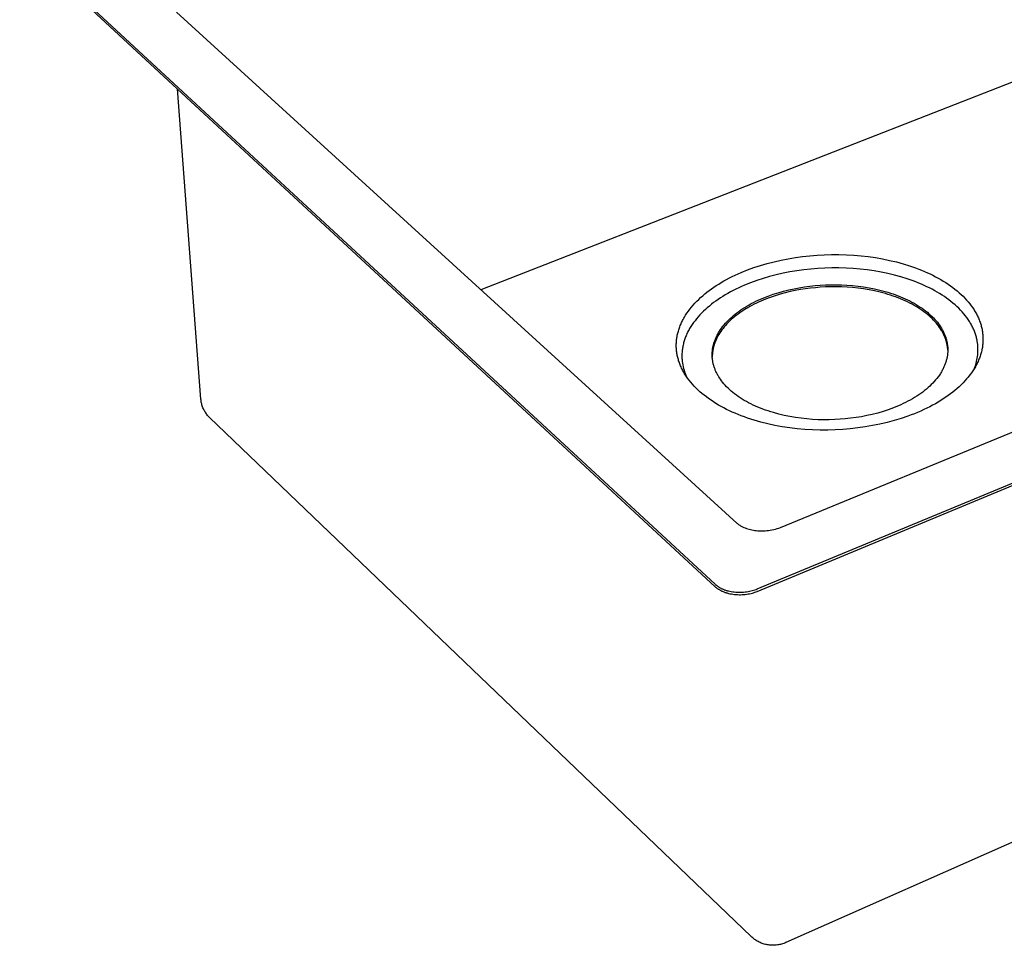
# Model space of a CAD drawing. Units: millimetres. Extents: x -675 to 734, y -657 to 347.
# Drawn here: x -674 to -400, y -657 to -400 of the extents above; entities that cross this region are included whole.
import ezdxf

# ---------------------------------------------------------------- set-up
doc = ezdxf.new("R2010")
doc.units = ezdxf.units.MM
doc.header["$MEASUREMENT"] = 0
doc.layers.add('Default', color=7, linetype='Continuous', true_color=0x000000)

msp = doc.modelspace()

# ---------------------------------------------------------------- linework, layer by layer
at = {"layer": 'Default', "color": 7, "true_color": 0xffffff}
for p, q in [((-674.31, -377.99), (-480.69, -557.02)), ((-674.25, -378.62), (-480.67, -557.69)), ((-630.7, -397.84), (-474.65, -539.98)), ((-358.91, -402), (-545.94, -475.04)), ((-623.86, -505.47), (-630.42, -419.17)), ((-468.99, -558.31), (-127.87, -416.8)), ((-468.98, -558.99), (-127.92, -417.44)), ((-462.53, -541.18), (-184.33, -426.88)), ((-458.35, -466.09), (-456.34, -465.81)), ((-456.34, -465.81), (-454.33, -465.59)), ((-454.33, -465.59), (-452.33, -465.43)), ((-452.33, -465.43), (-450.31, -465.32)), ((-450.31, -465.32), (-448.28, -465.27)), ((-448.28, -465.27), (-446.24, -465.27)), ((-446.24, -465.27), (-444.18, -465.33)), ((-444.18, -465.33), (-442.13, -465.44)), ((-442.13, -465.44), (-440.09, -465.61)), ((-440.09, -465.61), (-438.06, -465.85)), ((-438.06, -465.85), (-436.05, -466.13)), ((-469.94, -468.9), (-468.1, -468.3)), ((-468.1, -468.3), (-466.21, -467.75)), ((-466.21, -467.75), (-464.29, -467.25)), ((-464.29, -467.25), (-462.33, -466.81)), ((-462.33, -466.81), (-460.35, -466.42)), ((-460.35, -466.42), (-458.35, -466.09)), ((-436.05, -466.13), (-434.08, -466.48)), ((-434.08, -466.48), (-432.14, -466.88)), ((-432.14, -466.88), (-430.24, -467.33)), ((-430.24, -467.33), (-428.4, -467.84)), ((-428.4, -467.84), (-426.61, -468.39)), ((-426.61, -468.39), (-424.88, -468.99)), ((-476.73, -471.78), (-475.94, -471.38)), ((-475.94, -471.38), (-475.13, -471)), ((-475.13, -471), (-474.3, -470.62)), ((-474.3, -470.62), (-473.46, -470.25)), ((-473.46, -470.25), (-471.73, -469.55)), ((-471.73, -469.55), (-469.94, -468.9)), ((-465.54, -471.38), (-467.36, -471.91)), ((-463.68, -470.89), (-465.54, -471.38)), ((-461.79, -470.46), (-463.68, -470.89)), ((-459.87, -470.09), (-461.79, -470.46)), ((-457.94, -469.77), (-459.87, -470.09)), ((-456, -469.5), (-457.94, -469.77)), ((-454.06, -469.29), (-456, -469.5)), ((-452.13, -469.13), (-454.06, -469.29)), ((-450.18, -469.03), (-452.13, -469.13)), ((-448.22, -468.98), (-450.18, -469.03)), ((-446.24, -468.98), (-448.22, -468.98)), ((-444.26, -469.03), (-446.24, -468.98)), ((-442.27, -469.14), (-444.26, -469.03)), ((-440.3, -469.31), (-442.27, -469.14)), ((-438.34, -469.54), (-440.3, -469.31)), ((-436.4, -469.82), (-438.34, -469.54)), ((-434.49, -470.15), (-436.4, -469.82)), ((-432.62, -470.54), (-434.49, -470.15)), ((-430.79, -470.98), (-432.62, -470.54)), ((-429.01, -471.46), (-430.79, -470.98)), ((-424.88, -468.99), (-424.04, -469.3)), ((-424.04, -469.3), (-423.22, -469.63)), ((-423.22, -469.63), (-422.42, -469.97)), ((-422.42, -469.97), (-421.63, -470.31)), ((-421.63, -470.31), (-420.86, -470.67)), ((-420.86, -470.67), (-420.1, -471.04)), ((-420.1, -471.04), (-419.36, -471.42)), ((-419.36, -471.42), (-418.62, -471.82)), ((-481.06, -474.34), (-480.39, -473.9)), ((-480.39, -473.9), (-479.7, -473.46)), ((-479.7, -473.46), (-478.98, -473.03)), ((-478.98, -473.03), (-478.25, -472.6)), ((-478.25, -472.6), (-477.5, -472.19)), ((-477.5, -472.19), (-476.73, -471.78)), ((-473.35, -474.16), (-474.15, -474.52)), ((-472.54, -473.8), (-473.35, -474.16)), ((-470.87, -473.13), (-472.54, -473.8)), ((-469.14, -472.5), (-470.87, -473.13)), ((-467.36, -471.91), (-469.14, -472.5)), ((-455.79, -474.25), (-454.33, -474.06)), ((-454.33, -474.06), (-452.88, -473.9)), ((-452.88, -473.9), (-451.44, -473.79)), ((-451.44, -473.79), (-450, -473.71)), ((-450, -473.71), (-448.53, -473.66)), ((-448.53, -473.66), (-447.04, -473.66)), ((-447.04, -473.66), (-445.53, -473.69)), ((-445.53, -473.69), (-444, -473.77)), ((-444, -473.77), (-442.46, -473.89)), ((-442.46, -473.89), (-440.92, -474.05)), ((-440.92, -474.05), (-439.38, -474.26)), ((-427.28, -472), (-429.01, -471.46)), ((-425.61, -472.58), (-427.28, -472)), ((-424.8, -472.89), (-425.61, -472.58)), ((-424.01, -473.2), (-424.8, -472.89)), ((-423.23, -473.53), (-424.01, -473.2)), ((-422.47, -473.86), (-423.23, -473.53)), ((-421.73, -474.21), (-422.47, -473.86)), ((-418.62, -471.82), (-417.91, -472.22)), ((-417.91, -472.22), (-417.2, -472.64)), ((-417.2, -472.64), (-416.52, -473.07)), ((-416.52, -473.07), (-415.85, -473.51)), ((-415.85, -473.51), (-415.2, -473.96)), ((-415.2, -473.96), (-414.57, -474.42)), ((-484.74, -477.23), (-484.17, -476.72)), ((-484.17, -476.72), (-483.58, -476.22)), ((-483.58, -476.22), (-482.98, -475.74)), ((-482.98, -475.74), (-482.36, -475.26)), ((-482.36, -475.26), (-481.72, -474.8)), ((-481.72, -474.8), (-481.06, -474.34)), ((-478.56, -476.91), (-479.23, -477.33)), ((-477.87, -476.49), (-478.56, -476.91)), ((-477.16, -476.08), (-477.87, -476.49)), ((-476.44, -475.68), (-477.16, -476.08)), ((-475.69, -475.28), (-476.44, -475.68)), ((-474.93, -474.9), (-475.69, -475.28)), ((-474.15, -474.52), (-474.93, -474.9)), ((-466.68, -477.09), (-465.98, -476.83)), ((-465.98, -476.83), (-464.57, -476.33)), ((-463.98, -476.72), (-465.34, -477.18)), ((-464.57, -476.33), (-463.14, -475.87)), ((-462.6, -476.3), (-463.98, -476.72)), ((-463.14, -475.87), (-461.69, -475.46)), ((-461.21, -475.92), (-462.6, -476.3)), ((-461.69, -475.46), (-460.22, -475.09)), ((-459.8, -475.58), (-461.21, -475.92)), ((-460.22, -475.09), (-458.74, -474.77)), ((-458.39, -475.28), (-459.8, -475.58)), ((-458.74, -474.77), (-457.27, -474.49)), ((-456.98, -475.03), (-458.39, -475.28)), ((-457.27, -474.49), (-455.79, -474.25)), ((-455.58, -474.81), (-456.98, -475.03)), ((-454.18, -474.62), (-455.58, -474.81)), ((-452.79, -474.48), (-454.18, -474.62)), ((-451.42, -474.37), (-452.79, -474.48)), ((-449.98, -474.29), (-451.42, -474.37)), ((-448.52, -474.25), (-449.98, -474.29)), ((-447.02, -474.24), (-448.52, -474.25)), ((-445.51, -474.27), (-447.02, -474.24)), ((-443.98, -474.35), (-445.51, -474.27)), ((-442.45, -474.47), (-443.98, -474.35)), ((-440.9, -474.63), (-442.45, -474.47)), ((-439.36, -474.84), (-440.9, -474.63)), ((-439.38, -474.26), (-437.84, -474.51)), ((-437.83, -475.1), (-439.36, -474.84)), ((-437.84, -474.51), (-436.32, -474.81)), ((-436.3, -475.4), (-437.83, -475.1)), ((-436.32, -474.81), (-434.81, -475.16)), ((-434.8, -475.74), (-436.3, -475.4)), ((-434.81, -475.16), (-433.33, -475.55)), ((-433.32, -476.14), (-434.8, -475.74)), ((-433.33, -475.55), (-432.6, -475.77)), ((-432.59, -476.35), (-433.32, -476.14)), ((-432.6, -475.77), (-431.88, -475.99)), ((-431.87, -476.58), (-432.59, -476.35)), ((-431.88, -475.99), (-431.17, -476.23)), ((-431.16, -476.81), (-431.87, -476.58)), ((-431.17, -476.23), (-430.47, -476.48)), ((-430.46, -477.06), (-431.16, -476.81)), ((-430.47, -476.48), (-429.78, -476.74)), ((-429.78, -476.74), (-429.1, -477.01)), ((-421, -474.57), (-421.73, -474.21)), ((-420.28, -474.94), (-421, -474.57)), ((-419.57, -475.32), (-420.28, -474.94)), ((-418.88, -475.71), (-419.57, -475.32)), ((-418.2, -476.12), (-418.88, -475.71)), ((-417.54, -476.53), (-418.2, -476.12)), ((-416.89, -476.96), (-417.54, -476.53)), ((-414.57, -474.42), (-413.95, -474.89)), ((-413.95, -474.89), (-413.36, -475.38)), ((-413.36, -475.38), (-412.79, -475.87)), ((-412.79, -475.87), (-412.23, -476.37)), ((-412.23, -476.37), (-411.7, -476.87)), ((-411.7, -476.87), (-411.19, -477.39)), ((-487.29, -479.88), (-486.82, -479.33)), ((-486.82, -479.33), (-486.33, -478.79)), ((-486.33, -478.79), (-485.82, -478.26)), ((-485.82, -478.26), (-485.29, -477.74)), ((-485.29, -477.74), (-484.74, -477.23)), ((-482.31, -479.59), (-482.88, -480.07)), ((-481.73, -479.11), (-482.31, -479.59)), ((-481.13, -478.65), (-481.73, -479.11)), ((-480.51, -478.2), (-481.13, -478.65)), ((-479.88, -477.76), (-480.51, -478.2)), ((-479.23, -477.33), (-479.88, -477.76)), ((-472.43, -479.95), (-471.85, -479.6)), ((-471.85, -479.6), (-471.24, -479.25)), ((-471.24, -479.25), (-470.63, -478.91)), ((-470.45, -479.41), (-471.04, -479.73)), ((-470.63, -478.91), (-470, -478.58)), ((-469.84, -479.1), (-470.45, -479.41)), ((-470, -478.58), (-469.35, -478.27)), ((-469.23, -478.8), (-469.84, -479.1)), ((-469.35, -478.27), (-468.7, -477.96)), ((-468.6, -478.51), (-469.23, -478.8)), ((-468.7, -477.96), (-468.04, -477.66)), ((-467.97, -478.22), (-468.6, -478.51)), ((-468.04, -477.66), (-467.36, -477.37)), ((-466.67, -477.68), (-467.97, -478.22)), ((-467.36, -477.37), (-466.68, -477.09)), ((-465.34, -477.18), (-466.67, -477.68)), ((-429.77, -477.32), (-430.46, -477.06)), ((-429.09, -477.59), (-429.77, -477.32)), ((-429.1, -477.01), (-428.44, -477.28)), ((-428.42, -477.87), (-429.09, -477.59)), ((-428.44, -477.28), (-427.78, -477.57)), ((-427.77, -478.16), (-428.42, -477.87)), ((-427.78, -477.57), (-427.14, -477.87)), ((-427.13, -478.46), (-427.77, -478.16)), ((-427.14, -477.87), (-426.52, -478.18)), ((-426.51, -478.77), (-427.13, -478.46)), ((-426.52, -478.18), (-425.91, -478.5)), ((-425.9, -479.08), (-426.51, -478.77)), ((-425.91, -478.5), (-425.31, -478.83)), ((-425.3, -479.41), (-425.9, -479.08)), ((-425.31, -478.83), (-424.73, -479.16)), ((-424.72, -479.75), (-425.3, -479.41)), ((-424.73, -479.16), (-424.17, -479.51)), ((-424.17, -479.51), (-423.63, -479.86)), ((-416.26, -477.4), (-416.89, -476.96)), ((-415.65, -477.84), (-416.26, -477.4)), ((-415.06, -478.3), (-415.65, -477.84)), ((-414.49, -478.77), (-415.06, -478.3)), ((-413.93, -479.24), (-414.49, -478.77)), ((-413.4, -479.72), (-413.93, -479.24)), ((-411.19, -477.39), (-410.71, -477.92)), ((-410.71, -477.92), (-410.25, -478.45)), ((-410.25, -478.45), (-409.81, -478.98)), ((-409.81, -478.98), (-409.39, -479.53)), ((-409.39, -479.53), (-409, -480.08)), ((-489.27, -482.71), (-488.92, -482.13)), ((-488.92, -482.13), (-488.55, -481.56)), ((-488.55, -481.56), (-488.15, -480.99)), ((-488.15, -480.99), (-487.73, -480.43)), ((-487.73, -480.43), (-487.29, -479.88)), ((-484.96, -482.07), (-485.43, -482.59)), ((-484.47, -481.56), (-484.96, -482.07)), ((-483.96, -481.05), (-484.47, -481.56)), ((-483.43, -480.55), (-483.96, -481.05)), ((-482.88, -480.07), (-483.43, -480.55)), ((-476.1, -482.66), (-475.63, -482.25)), ((-475.63, -482.25), (-475.14, -481.85)), ((-474.81, -482.2), (-475.29, -482.58)), ((-475.14, -481.85), (-474.63, -481.46)), ((-474.32, -481.82), (-474.81, -482.2)), ((-474.63, -481.46), (-474.11, -481.07)), ((-473.81, -481.46), (-474.32, -481.82)), ((-474.11, -481.07), (-473.57, -480.69)), ((-473.28, -481.1), (-473.81, -481.46)), ((-473.57, -480.69), (-473.01, -480.32)), ((-472.74, -480.74), (-473.28, -481.1)), ((-473.01, -480.32), (-472.43, -479.95)), ((-472.19, -480.4), (-472.74, -480.74)), ((-471.62, -480.06), (-472.19, -480.4)), ((-471.04, -479.73), (-471.62, -480.06)), ((-424.16, -480.09), (-424.72, -479.75)), ((-423.61, -480.44), (-424.16, -480.09)), ((-423.63, -479.86), (-423.1, -480.22)), ((-423.09, -480.8), (-423.61, -480.44)), ((-423.1, -480.22), (-422.59, -480.58)), ((-422.58, -481.17), (-423.09, -480.8)), ((-422.59, -480.58), (-422.1, -480.95)), ((-422.08, -481.54), (-422.58, -481.17)), ((-422.1, -480.95), (-421.62, -481.33)), ((-421.61, -481.92), (-422.08, -481.54)), ((-421.62, -481.33), (-421.17, -481.72)), ((-421.16, -482.3), (-421.61, -481.92)), ((-421.17, -481.72), (-420.73, -482.11)), ((-420.72, -482.69), (-421.16, -482.3)), ((-420.73, -482.11), (-420.31, -482.5)), ((-412.89, -480.22), (-413.4, -479.72)), ((-412.4, -480.72), (-412.89, -480.22)), ((-411.93, -481.22), (-412.4, -480.72)), ((-411.48, -481.74), (-411.93, -481.22)), ((-411.06, -482.26), (-411.48, -481.74)), ((-410.66, -482.79), (-411.06, -482.26)), ((-409, -480.08), (-408.82, -480.36)), ((-408.82, -480.36), (-408.64, -480.63)), ((-408.64, -480.63), (-408.46, -480.91)), ((-408.46, -480.91), (-408.29, -481.19)), ((-408.29, -481.19), (-408.13, -481.48)), ((-408.13, -481.48), (-407.98, -481.76)), ((-407.98, -481.76), (-407.83, -482.04)), ((-407.83, -482.04), (-407.69, -482.33)), ((-407.69, -482.33), (-407.55, -482.61)), ((-490.54, -485.35), (-490.42, -485.05)), ((-490.42, -485.05), (-490.3, -484.76)), ((-490.3, -484.76), (-490.17, -484.46)), ((-490.17, -484.46), (-490.04, -484.17)), ((-490.04, -484.17), (-489.9, -483.87)), ((-489.9, -483.87), (-489.75, -483.58)), ((-489.75, -483.58), (-489.6, -483.29)), ((-489.6, -483.29), (-489.44, -483)), ((-489.44, -483), (-489.27, -482.71)), ((-487.1, -484.75), (-487.46, -485.3)), ((-486.72, -484.2), (-487.1, -484.75)), ((-486.31, -483.66), (-486.72, -484.2)), ((-485.88, -483.12), (-486.31, -483.66)), ((-485.43, -482.59), (-485.88, -483.12)), ((-478.53, -485.22), (-478.17, -484.78)), ((-478.17, -484.78), (-477.8, -484.35)), ((-477.81, -484.97), (-478.16, -485.38)), ((-477.43, -484.56), (-477.81, -484.97)), ((-477.8, -484.35), (-477.4, -483.92)), ((-477.04, -484.15), (-477.43, -484.56)), ((-477.4, -483.92), (-476.99, -483.49)), ((-476.63, -483.75), (-477.04, -484.15)), ((-476.99, -483.49), (-476.55, -483.07)), ((-476.2, -483.35), (-476.63, -483.75)), ((-476.55, -483.07), (-476.1, -482.66)), ((-475.75, -482.96), (-476.2, -483.35)), ((-475.29, -482.58), (-475.75, -482.96)), ((-420.3, -483.09), (-420.72, -482.69)), ((-420.31, -482.5), (-419.92, -482.9)), ((-419.91, -483.49), (-420.3, -483.09)), ((-419.92, -482.9), (-419.54, -483.3)), ((-419.53, -483.89), (-419.91, -483.49)), ((-419.54, -483.3), (-419.18, -483.71)), ((-419.17, -484.3), (-419.53, -483.89)), ((-419.18, -483.71), (-418.84, -484.12)), ((-418.83, -484.71), (-419.17, -484.3)), ((-418.84, -484.12), (-418.52, -484.53)), ((-418.51, -485.12), (-418.83, -484.71)), ((-418.52, -484.53), (-418.22, -484.95)), ((-418.21, -485.54), (-418.51, -485.12)), ((-418.22, -484.95), (-417.94, -485.37)), ((-410.28, -483.32), (-410.66, -482.79)), ((-410.1, -483.59), (-410.28, -483.32)), ((-409.93, -483.86), (-410.1, -483.59)), ((-409.76, -484.13), (-409.93, -483.86)), ((-409.6, -484.4), (-409.76, -484.13)), ((-409.45, -484.67), (-409.6, -484.4)), ((-409.3, -484.94), (-409.45, -484.67)), ((-409.15, -485.22), (-409.3, -484.94)), ((-407.55, -482.61), (-407.42, -482.9)), ((-407.42, -482.9), (-407.3, -483.18)), ((-407.3, -483.18), (-407.18, -483.47)), ((-407.18, -483.47), (-407.07, -483.76)), ((-407.07, -483.76), (-406.96, -484.04)), ((-406.96, -484.04), (-406.87, -484.33)), ((-406.87, -484.33), (-406.77, -484.62)), ((-406.77, -484.62), (-406.69, -484.91)), ((-406.69, -484.91), (-406.61, -485.2)), ((-491.29, -488.03), (-491.23, -487.74)), ((-491.23, -487.74), (-491.16, -487.44)), ((-491.16, -487.44), (-491.09, -487.14)), ((-491.09, -487.14), (-491.02, -486.84)), ((-491.02, -486.84), (-490.94, -486.54)), ((-490.94, -486.54), (-490.85, -486.24)), ((-490.85, -486.24), (-490.75, -485.94)), ((-490.75, -485.94), (-490.65, -485.65)), ((-490.65, -485.65), (-490.54, -485.35)), ((-488.79, -487.84), (-488.91, -488.13)), ((-488.67, -487.56), (-488.79, -487.84)), ((-488.54, -487.27), (-488.67, -487.56)), ((-488.4, -486.99), (-488.54, -487.27)), ((-488.26, -486.71), (-488.4, -486.99)), ((-488.11, -486.42), (-488.26, -486.71)), ((-487.96, -486.14), (-488.11, -486.42)), ((-487.8, -485.86), (-487.96, -486.14)), ((-487.46, -485.3), (-487.8, -485.86)), ((-480.35, -488.11), (-480.24, -487.88)), ((-480.24, -487.88), (-480.12, -487.66)), ((-480.12, -487.66), (-480, -487.43)), ((-480, -487.43), (-479.88, -487.21)), ((-479.68, -487.49), (-479.92, -487.92)), ((-479.88, -487.21), (-479.75, -486.99)), ((-479.75, -486.99), (-479.48, -486.54)), ((-479.41, -487.06), (-479.68, -487.49)), ((-479.48, -486.54), (-479.18, -486.1)), ((-479.13, -486.64), (-479.41, -487.06)), ((-479.18, -486.1), (-478.87, -485.65)), ((-478.82, -486.22), (-479.13, -486.64)), ((-478.87, -485.65), (-478.53, -485.22)), ((-478.5, -485.8), (-478.82, -486.22)), ((-478.16, -485.38), (-478.5, -485.8)), ((-417.93, -485.95), (-418.21, -485.54)), ((-417.94, -485.37), (-417.68, -485.78)), ((-417.67, -486.37), (-417.93, -485.95)), ((-417.68, -485.78), (-417.56, -485.99)), ((-417.55, -486.58), (-417.67, -486.37)), ((-417.56, -485.99), (-417.44, -486.2)), ((-417.43, -486.79), (-417.55, -486.58)), ((-417.44, -486.2), (-417.33, -486.41)), ((-417.32, -487), (-417.43, -486.79)), ((-417.33, -486.41), (-417.22, -486.62)), ((-417.21, -487.21), (-417.32, -487)), ((-417.22, -486.62), (-417.11, -486.83)), ((-417.1, -487.42), (-417.21, -487.21)), ((-417.11, -486.83), (-417.01, -487.04)), ((-417, -487.63), (-417.1, -487.42)), ((-417.01, -487.04), (-416.92, -487.26)), ((-416.91, -487.84), (-417, -487.63)), ((-416.92, -487.26), (-416.83, -487.47)), ((-416.82, -488.05), (-416.91, -487.84)), ((-416.83, -487.47), (-416.74, -487.68)), ((-416.74, -487.68), (-416.66, -487.88)), ((-416.66, -487.88), (-416.59, -488.09)), ((-409.02, -485.49), (-409.15, -485.22)), ((-408.88, -485.77), (-409.02, -485.49)), ((-408.76, -486.04), (-408.88, -485.77)), ((-408.64, -486.32), (-408.76, -486.04)), ((-408.53, -486.6), (-408.64, -486.32)), ((-408.42, -486.88), (-408.53, -486.6)), ((-408.32, -487.16), (-408.42, -486.88)), ((-408.23, -487.43), (-408.32, -487.16)), ((-408.14, -487.71), (-408.23, -487.43)), ((-408.05, -487.99), (-408.14, -487.71)), ((-406.61, -485.2), (-406.54, -485.49)), ((-406.54, -485.49), (-406.47, -485.78)), ((-406.47, -485.78), (-406.41, -486.06)), ((-406.41, -486.06), (-406.35, -486.35)), ((-406.35, -486.35), (-406.31, -486.64)), ((-406.31, -486.64), (-406.26, -486.93)), ((-406.26, -486.93), (-406.23, -487.23)), ((-406.23, -487.23), (-406.2, -487.52)), ((-406.2, -487.52), (-406.17, -487.81)), ((-406.17, -487.81), (-406.15, -488.11)), ((-491.51, -490.12), (-491.49, -489.82)), ((-491.51, -490.42), (-491.51, -490.12)), ((-491.51, -490.71), (-491.51, -490.42)), ((-491.49, -489.82), (-491.47, -489.53)), ((-491.47, -489.53), (-491.45, -489.23)), ((-491.45, -489.23), (-491.42, -488.93)), ((-491.42, -488.93), (-491.38, -488.63)), ((-491.38, -488.63), (-491.34, -488.33)), ((-491.34, -488.33), (-491.29, -488.03)), ((-489.62, -490.44), (-489.68, -490.73)), ((-489.55, -490.15), (-489.62, -490.44)), ((-489.48, -489.86), (-489.55, -490.15)), ((-489.4, -489.57), (-489.48, -489.86)), ((-489.31, -489.28), (-489.4, -489.57)), ((-489.22, -488.99), (-489.31, -489.28)), ((-489.12, -488.71), (-489.22, -488.99)), ((-489.02, -488.42), (-489.12, -488.71)), ((-488.91, -488.13), (-489.02, -488.42)), ((-481.27, -490.79), (-481.22, -490.57)), ((-481.22, -490.57), (-481.17, -490.35)), ((-481.17, -490.35), (-481.11, -490.12)), ((-481.11, -490.12), (-481.04, -489.9)), ((-481.02, -490.49), (-481.08, -490.7)), ((-481.04, -489.9), (-480.97, -489.68)), ((-480.95, -490.27), (-481.02, -490.49)), ((-480.97, -489.68), (-480.9, -489.45)), ((-480.88, -490.06), (-480.95, -490.27)), ((-480.9, -489.45), (-480.82, -489.23)), ((-480.81, -489.85), (-480.88, -490.06)), ((-480.82, -489.23), (-480.74, -489.01)), ((-480.73, -489.63), (-480.81, -489.85)), ((-480.74, -489.01), (-480.65, -488.78)), ((-480.64, -489.42), (-480.73, -489.63)), ((-480.65, -488.78), (-480.55, -488.56)), ((-480.55, -489.2), (-480.64, -489.42)), ((-480.55, -488.56), (-480.45, -488.33)), ((-480.46, -488.99), (-480.55, -489.2)), ((-480.36, -488.77), (-480.46, -488.99)), ((-480.45, -488.33), (-480.35, -488.11)), ((-480.26, -488.56), (-480.36, -488.77)), ((-480.15, -488.34), (-480.26, -488.56)), ((-479.92, -487.92), (-480.15, -488.34)), ((-416.73, -488.26), (-416.82, -488.05)), ((-416.65, -488.47), (-416.73, -488.26)), ((-416.58, -488.68), (-416.65, -488.47)), ((-416.59, -488.09), (-416.52, -488.3)), ((-416.5, -488.89), (-416.58, -488.68)), ((-416.52, -488.3), (-416.45, -488.51)), ((-416.44, -489.1), (-416.5, -488.89)), ((-416.45, -488.51), (-416.38, -488.72)), ((-416.37, -489.31), (-416.44, -489.1)), ((-416.38, -488.72), (-416.33, -488.93)), ((-416.32, -489.52), (-416.37, -489.31)), ((-416.33, -488.93), (-416.27, -489.14)), ((-416.26, -489.73), (-416.32, -489.52)), ((-416.27, -489.14), (-416.22, -489.35)), ((-416.21, -489.93), (-416.26, -489.73)), ((-416.22, -489.35), (-416.18, -489.55)), ((-416.17, -490.14), (-416.21, -489.93)), ((-416.18, -489.55), (-416.14, -489.76)), ((-416.12, -490.35), (-416.17, -490.14)), ((-416.14, -489.76), (-416.1, -489.96)), ((-416.09, -490.55), (-416.12, -490.35)), ((-416.1, -489.96), (-416.07, -490.17)), ((-416.04, -490.88), (-416.09, -490.55)), ((-416.07, -490.17), (-416.04, -490.38)), ((-416.04, -490.38), (-416.01, -490.59)), ((-416.01, -490.59), (-415.99, -490.8)), ((-407.98, -488.27), (-408.05, -487.99)), ((-407.91, -488.55), (-407.98, -488.27)), ((-407.84, -488.83), (-407.91, -488.55)), ((-407.78, -489.11), (-407.84, -488.83)), ((-407.73, -489.39), (-407.78, -489.11)), ((-407.66, -489.86), (-407.73, -489.39)), ((-407.6, -490.33), (-407.66, -489.86)), ((-407.56, -490.8), (-407.6, -490.33)), ((-406.24, -490.49), (-406.28, -490.79)), ((-406.2, -490.19), (-406.24, -490.49)), ((-406.18, -489.89), (-406.2, -490.19)), ((-406.16, -489.59), (-406.18, -489.89)), ((-406.14, -489.29), (-406.16, -489.59)), ((-406.15, -488.11), (-406.14, -488.4)), ((-406.14, -488.4), (-406.14, -488.7)), ((-406.14, -488.7), (-406.14, -489)), ((-406.14, -489), (-406.14, -489.29)), ((-491.51, -491.01), (-491.51, -490.71)), ((-491.49, -491.3), (-491.51, -491.01)), ((-491.47, -491.59), (-491.49, -491.3)), ((-491.45, -491.89), (-491.47, -491.59)), ((-491.42, -492.18), (-491.45, -491.89)), ((-491.38, -492.47), (-491.42, -492.18)), ((-491.34, -492.76), (-491.38, -492.47)), ((-491.29, -493.05), (-491.34, -492.76)), ((-491.23, -493.34), (-491.29, -493.05)), ((-491.17, -493.64), (-491.23, -493.34)), ((-489.94, -492.75), (-489.95, -493.03)), ((-489.95, -493.03), (-489.95, -493.32)), ((-489.95, -493.32), (-489.95, -493.61)), ((-489.92, -492.46), (-489.94, -492.75)), ((-489.89, -492.17), (-489.92, -492.46)), ((-489.86, -491.88), (-489.89, -492.17)), ((-489.83, -491.59), (-489.86, -491.88)), ((-489.79, -491.3), (-489.83, -491.59)), ((-489.74, -491.02), (-489.79, -491.3)), ((-489.68, -490.73), (-489.74, -491.02)), ((-481.53, -493.19), (-481.52, -492.97)), ((-481.52, -493.4), (-481.53, -493.19)), ((-481.52, -492.76), (-481.51, -492.54)), ((-481.52, -492.97), (-481.52, -492.76)), ((-481.51, -492.54), (-481.5, -492.33)), ((-481.5, -492.33), (-481.48, -492.11)), ((-481.49, -493.22), (-481.5, -493.43)), ((-481.48, -493.01), (-481.49, -493.22)), ((-481.48, -492.11), (-481.46, -491.89)), ((-481.46, -492.81), (-481.48, -493.01)), ((-481.46, -491.89), (-481.43, -491.67)), ((-481.45, -492.6), (-481.46, -492.81)), ((-481.42, -492.39), (-481.45, -492.6)), ((-481.43, -491.67), (-481.4, -491.45)), ((-481.39, -492.18), (-481.42, -492.39)), ((-481.4, -491.45), (-481.36, -491.23)), ((-481.36, -491.97), (-481.39, -492.18)), ((-481.36, -491.23), (-481.32, -491.01)), ((-481.33, -491.76), (-481.36, -491.97)), ((-481.29, -491.55), (-481.33, -491.76)), ((-481.32, -491.01), (-481.27, -490.79)), ((-481.24, -491.34), (-481.29, -491.55)), ((-481.19, -491.13), (-481.24, -491.34)), ((-481.14, -490.91), (-481.19, -491.13)), ((-481.08, -490.7), (-481.14, -490.91)), ((-416.03, -493.17), (-416.06, -493.4)), ((-416, -491.21), (-416.04, -490.88)), ((-416.01, -492.95), (-416.03, -493.17)), ((-415.99, -492.73), (-416.01, -492.95)), ((-415.96, -491.55), (-416, -491.21)), ((-415.99, -490.8), (-415.97, -491.01)), ((-415.97, -492.51), (-415.99, -492.73)), ((-415.97, -491.01), (-415.96, -491.22)), ((-415.96, -492.3), (-415.97, -492.51)), ((-415.96, -491.22), (-415.95, -491.43)), ((-415.94, -491.88), (-415.96, -491.55)), ((-415.95, -492.08), (-415.96, -492.3)), ((-415.95, -491.43), (-415.94, -491.65)), ((-415.94, -491.86), (-415.95, -492.08)), ((-415.94, -491.65), (-415.94, -491.86)), ((-407.65, -493.64), (-407.6, -493.17)), ((-407.6, -493.17), (-407.56, -492.7)), ((-407.54, -491.28), (-407.56, -490.8)), ((-407.56, -492.7), (-407.53, -492.22)), ((-407.53, -491.75), (-407.54, -491.28)), ((-407.53, -492.22), (-407.53, -491.75)), ((-406.83, -493.2), (-406.92, -493.5)), ((-406.73, -492.89), (-406.83, -493.2)), ((-406.65, -492.59), (-406.73, -492.89)), ((-406.57, -492.29), (-406.65, -492.59)), ((-406.5, -491.99), (-406.57, -492.29)), ((-406.43, -491.69), (-406.5, -491.99)), ((-406.37, -491.39), (-406.43, -491.69)), ((-406.32, -491.09), (-406.37, -491.39)), ((-406.28, -490.79), (-406.32, -491.09)), ((-491.1, -493.93), (-491.17, -493.64)), ((-491.03, -494.22), (-491.1, -493.93)), ((-490.94, -494.51), (-491.03, -494.22)), ((-490.86, -494.81), (-490.94, -494.51)), ((-490.76, -495.1), (-490.86, -494.81)), ((-490.66, -495.39), (-490.76, -495.1)), ((-490.55, -495.68), (-490.66, -495.39)), ((-490.44, -495.97), (-490.55, -495.68)), ((-490.32, -496.26), (-490.44, -495.97)), ((-489.95, -493.61), (-489.95, -493.89)), ((-489.95, -493.89), (-489.93, -494.18)), ((-489.93, -494.18), (-489.92, -494.46)), ((-489.92, -494.46), (-489.89, -494.74)), ((-489.89, -494.74), (-489.86, -495.02)), ((-489.86, -495.02), (-489.79, -495.51)), ((-489.79, -495.51), (-489.71, -495.99)), ((-489.71, -495.99), (-489.61, -496.47)), ((-481.51, -493.61), (-481.52, -493.4)), ((-481.5, -493.82), (-481.51, -493.61)), ((-481.5, -493.43), (-481.5, -493.63)), ((-481.5, -493.63), (-481.5, -493.83)), ((-481.49, -494.03), (-481.5, -493.82)), ((-481.47, -494.24), (-481.49, -494.03)), ((-481.44, -494.45), (-481.47, -494.24)), ((-481.42, -494.65), (-481.44, -494.45)), ((-481.38, -494.86), (-481.42, -494.65)), ((-481.35, -495.07), (-481.38, -494.86)), ((-481.31, -495.28), (-481.35, -495.07)), ((-481.26, -495.49), (-481.31, -495.28)), ((-481.21, -495.7), (-481.26, -495.49)), ((-481.16, -495.91), (-481.21, -495.7)), ((-481.1, -496.12), (-481.16, -495.91)), ((-481.04, -496.33), (-481.1, -496.12)), ((-416.81, -496.1), (-416.91, -496.32)), ((-416.72, -495.87), (-416.81, -496.1)), ((-416.64, -495.64), (-416.72, -495.87)), ((-416.56, -495.42), (-416.64, -495.64)), ((-416.48, -495.19), (-416.56, -495.42)), ((-416.41, -494.96), (-416.48, -495.19)), ((-416.35, -494.74), (-416.41, -494.96)), ((-416.29, -494.51), (-416.35, -494.74)), ((-416.24, -494.29), (-416.29, -494.51)), ((-416.19, -494.06), (-416.24, -494.29)), ((-416.14, -493.84), (-416.19, -494.06)), ((-416.1, -493.62), (-416.14, -493.84)), ((-416.06, -493.4), (-416.1, -493.62)), ((-408.32, -496.4), (-408.17, -495.95)), ((-408.17, -495.95), (-408.04, -495.5)), ((-407.95, -495.88), (-408.1, -496.17)), ((-408.04, -495.5), (-407.92, -495.04)), ((-407.79, -495.58), (-407.95, -495.88)), ((-407.92, -495.04), (-407.81, -494.58)), ((-407.81, -494.58), (-407.73, -494.11)), ((-407.65, -495.29), (-407.79, -495.58)), ((-407.73, -494.11), (-407.65, -493.64)), ((-407.51, -494.99), (-407.65, -495.29)), ((-407.38, -494.69), (-407.51, -494.99)), ((-407.26, -494.39), (-407.38, -494.69)), ((-407.14, -494.1), (-407.26, -494.39)), ((-407.03, -493.8), (-407.14, -494.1)), ((-406.92, -493.5), (-407.03, -493.8)), ((-490.19, -496.55), (-490.32, -496.26)), ((-490.06, -496.84), (-490.19, -496.55)), ((-489.92, -497.13), (-490.06, -496.84)), ((-489.77, -497.42), (-489.92, -497.13)), ((-489.62, -497.7), (-489.77, -497.42)), ((-489.46, -497.99), (-489.62, -497.7)), ((-489.61, -496.47), (-489.49, -496.94)), ((-489.49, -496.94), (-489.36, -497.41)), ((-489.29, -498.27), (-489.46, -497.99)), ((-489.36, -497.41), (-489.22, -497.88)), ((-489.12, -498.56), (-489.29, -498.27)), ((-489.22, -497.88), (-489.05, -498.34)), ((-488.94, -498.84), (-489.12, -498.56)), ((-489.05, -498.34), (-488.87, -498.79)), ((-488.76, -499.12), (-488.94, -498.84)), ((-488.87, -498.79), (-488.68, -499.24)), ((-480.97, -496.55), (-481.04, -496.33)), ((-480.9, -496.76), (-480.97, -496.55)), ((-480.82, -496.97), (-480.9, -496.76)), ((-480.74, -497.18), (-480.82, -496.97)), ((-480.66, -497.4), (-480.74, -497.18)), ((-480.57, -497.61), (-480.66, -497.4)), ((-480.47, -497.82), (-480.57, -497.61)), ((-480.37, -498.04), (-480.47, -497.82)), ((-480.27, -498.25), (-480.37, -498.04)), ((-480.16, -498.46), (-480.27, -498.25)), ((-480.04, -498.68), (-480.16, -498.46)), ((-479.92, -498.89), (-480.04, -498.68)), ((-418.29, -498.81), (-418.61, -499.26)), ((-417.99, -498.36), (-418.29, -498.81)), ((-417.85, -498.14), (-417.99, -498.36)), ((-417.72, -497.91), (-417.85, -498.14)), ((-417.58, -497.69), (-417.72, -497.91)), ((-417.46, -497.46), (-417.58, -497.69)), ((-417.34, -497.23), (-417.46, -497.46)), ((-417.22, -497.01), (-417.34, -497.23)), ((-417.11, -496.78), (-417.22, -497.01)), ((-417.01, -496.55), (-417.11, -496.78)), ((-416.91, -496.32), (-417.01, -496.55)), ((-409.8, -498.77), (-410.24, -499.34)), ((-409.38, -498.21), (-409.8, -498.77)), ((-408.98, -497.63), (-409.38, -498.21)), ((-408.61, -497.05), (-408.98, -497.63)), ((-408.43, -496.76), (-408.61, -497.05)), ((-408.49, -496.85), (-408.32, -496.4)), ((-408.26, -496.47), (-408.43, -496.76)), ((-408.1, -496.17), (-408.26, -496.47)), ((-488.57, -499.4), (-488.76, -499.12)), ((-488.37, -499.68), (-488.57, -499.4)), ((-487.95, -500.24), (-488.37, -499.68)), ((-487.51, -500.79), (-487.95, -500.24)), ((-487.05, -501.33), (-487.51, -500.79)), ((-486.56, -501.86), (-487.05, -501.33)), ((-479.8, -499.1), (-479.92, -498.89)), ((-479.67, -499.32), (-479.8, -499.1)), ((-479.53, -499.53), (-479.67, -499.32)), ((-479.25, -499.95), (-479.53, -499.53)), ((-478.94, -500.37), (-479.25, -499.95)), ((-478.62, -500.79), (-478.94, -500.37)), ((-478.27, -501.21), (-478.62, -500.79)), ((-477.91, -501.62), (-478.27, -501.21)), ((-420.52, -501.45), (-420.97, -501.88)), ((-420.1, -501.02), (-420.52, -501.45)), ((-419.7, -500.59), (-420.1, -501.02)), ((-419.32, -500.15), (-419.7, -500.59)), ((-418.95, -499.71), (-419.32, -500.15)), ((-418.61, -499.26), (-418.95, -499.71)), ((-412.24, -501.51), (-412.79, -502.03)), ((-411.7, -500.98), (-412.24, -501.51)), ((-411.19, -500.44), (-411.7, -500.98)), ((-410.7, -499.89), (-411.19, -500.44)), ((-410.24, -499.34), (-410.7, -499.89)), ((-486.05, -502.39), (-486.56, -501.86)), ((-485.51, -502.91), (-486.05, -502.39)), ((-484.96, -503.42), (-485.51, -502.91)), ((-484.38, -503.92), (-484.96, -503.42)), ((-483.77, -504.41), (-484.38, -503.92)), ((-477.52, -502.03), (-477.91, -501.62)), ((-477.12, -502.44), (-477.52, -502.03)), ((-476.69, -502.84), (-477.12, -502.44)), ((-476.24, -503.24), (-476.69, -502.84)), ((-475.78, -503.63), (-476.24, -503.24)), ((-475.29, -504.01), (-475.78, -503.63)), ((-474.79, -504.39), (-475.29, -504.01)), ((-424.02, -504.3), (-424.59, -504.67)), ((-423.47, -503.91), (-424.02, -504.3)), ((-422.93, -503.52), (-423.47, -503.91)), ((-422.41, -503.12), (-422.93, -503.52)), ((-421.91, -502.71), (-422.41, -503.12)), ((-421.43, -502.3), (-421.91, -502.71)), ((-420.97, -501.88), (-421.43, -502.3)), ((-415.2, -504.03), (-415.85, -504.51)), ((-414.57, -503.55), (-415.2, -504.03)), ((-413.96, -503.05), (-414.57, -503.55)), ((-413.36, -502.55), (-413.96, -503.05)), ((-412.79, -502.03), (-413.36, -502.55)), ((-623.83, -505.75), (-623.86, -505.47)), ((-623.8, -506.02), (-623.83, -505.75)), ((-623.75, -506.3), (-623.8, -506.02)), ((-623.7, -506.57), (-623.75, -506.3)), ((-623.64, -506.84), (-623.7, -506.57)), ((-623.56, -507.11), (-623.64, -506.84)), ((-483.15, -504.89), (-483.77, -504.41)), ((-482.51, -505.36), (-483.15, -504.89)), ((-481.85, -505.82), (-482.51, -505.36)), ((-481.17, -506.27), (-481.85, -505.82)), ((-480.47, -506.71), (-481.17, -506.27)), ((-479.75, -507.14), (-480.47, -506.71)), ((-474.26, -504.76), (-474.79, -504.39)), ((-473.72, -505.13), (-474.26, -504.76)), ((-473.16, -505.48), (-473.72, -505.13)), ((-472.58, -505.83), (-473.16, -505.48)), ((-471.99, -506.17), (-472.58, -505.83)), ((-471.38, -506.5), (-471.99, -506.17)), ((-470.75, -506.82), (-471.38, -506.5)), ((-470.11, -507.14), (-470.75, -506.82)), ((-429.01, -507.06), (-429.69, -507.36)), ((-428.34, -506.75), (-429.01, -507.06)), ((-427.68, -506.42), (-428.34, -506.75)), ((-427.03, -506.09), (-427.68, -506.42)), ((-426.4, -505.75), (-427.03, -506.09)), ((-425.78, -505.4), (-426.4, -505.75)), ((-425.18, -505.04), (-425.78, -505.4)), ((-424.59, -504.67), (-425.18, -505.04)), ((-419.4, -506.77), (-420.17, -507.19)), ((-418.65, -506.33), (-419.4, -506.77)), ((-417.91, -505.89), (-418.65, -506.33)), ((-417.2, -505.43), (-417.91, -505.89)), ((-416.51, -504.97), (-417.2, -505.43)), ((-415.85, -504.51), (-416.51, -504.97)), ((-623.48, -507.37), (-623.56, -507.11)), ((-623.39, -507.63), (-623.48, -507.37)), ((-623.29, -507.89), (-623.39, -507.63)), ((-623.18, -508.15), (-623.29, -507.89)), ((-623.06, -508.4), (-623.18, -508.15)), ((-622.93, -508.64), (-623.06, -508.4)), ((-622.8, -508.88), (-622.93, -508.64)), ((-622.65, -509.12), (-622.8, -508.88)), ((-622.5, -509.35), (-622.65, -509.12)), ((-622.34, -509.58), (-622.5, -509.35)), ((-622.17, -509.8), (-622.34, -509.58)), ((-622, -510.02), (-622.17, -509.8)), ((-479.02, -507.55), (-479.75, -507.14)), ((-478.27, -507.95), (-479.02, -507.55)), ((-477.51, -508.34), (-478.27, -507.95)), ((-476.73, -508.72), (-477.51, -508.34)), ((-475.94, -509.09), (-476.73, -508.72)), ((-475.12, -509.44), (-475.94, -509.09)), ((-474.29, -509.79), (-475.12, -509.44)), ((-473.44, -510.13), (-474.29, -509.79)), ((-469.45, -507.44), (-470.11, -507.14)), ((-468.78, -507.73), (-469.45, -507.44)), ((-468.09, -508.01), (-468.78, -507.73)), ((-467.39, -508.28), (-468.09, -508.01)), ((-466.68, -508.54), (-467.39, -508.28)), ((-465.96, -508.79), (-466.68, -508.54)), ((-465.23, -509.02), (-465.96, -508.79)), ((-464.49, -509.25), (-465.23, -509.02)), ((-462.98, -509.66), (-464.49, -509.25)), ((-461.45, -510.03), (-462.98, -509.66)), ((-436.95, -509.74), (-438.46, -510.08)), ((-435.45, -509.36), (-436.95, -509.74)), ((-433.97, -508.93), (-435.45, -509.36)), ((-432.51, -508.45), (-433.97, -508.93)), ((-431.79, -508.19), (-432.51, -508.45)), ((-431.08, -507.92), (-431.79, -508.19)), ((-430.38, -507.65), (-431.08, -507.92)), ((-429.69, -507.36), (-430.38, -507.65)), ((-425.23, -509.54), (-426.13, -509.89)), ((-424.34, -509.18), (-425.23, -509.54)), ((-423.47, -508.8), (-424.34, -509.18)), ((-422.62, -508.41), (-423.47, -508.8)), ((-421.78, -508.02), (-422.62, -508.41)), ((-420.97, -507.61), (-421.78, -508.02)), ((-420.17, -507.19), (-420.97, -507.61)), ((-621.81, -510.22), (-622, -510.02)), ((-621.62, -510.43), (-621.81, -510.22)), ((-621.43, -510.62), (-621.62, -510.43)), ((-470.69, -655.02), (-621.43, -510.62)), ((-472.57, -510.45), (-473.44, -510.13)), ((-471.68, -510.76), (-472.57, -510.45)), ((-470.78, -511.06), (-471.68, -510.76)), ((-469.86, -511.35), (-470.78, -511.06)), ((-467.97, -511.89), (-469.86, -511.35)), ((-466.03, -512.37), (-467.97, -511.89)), ((-464.04, -512.8), (-466.03, -512.37)), ((-459.89, -510.35), (-461.45, -510.03)), ((-458.32, -510.61), (-459.89, -510.35)), ((-456.74, -510.83), (-458.32, -510.61)), ((-455.16, -511.01), (-456.74, -510.83)), ((-453.58, -511.13), (-455.16, -511.01)), ((-452.01, -511.21), (-453.58, -511.13)), ((-450.46, -511.25), (-452.01, -511.21)), ((-448.93, -511.24), (-450.46, -511.25)), ((-447.42, -511.2), (-448.93, -511.24)), ((-445.94, -511.11), (-447.42, -511.2)), ((-444.47, -510.99), (-445.94, -511.11)), ((-442.98, -510.83), (-444.47, -510.99)), ((-441.48, -510.62), (-442.98, -510.83)), ((-439.97, -510.38), (-441.48, -510.62)), ((-438.46, -510.08), (-439.97, -510.38)), ((-434.85, -512.46), (-436.89, -512.87)), ((-432.83, -511.99), (-434.85, -512.46)), ((-430.86, -511.46), (-432.83, -511.99)), ((-428.93, -510.87), (-430.86, -511.46)), ((-427.05, -510.23), (-428.93, -510.87)), ((-426.13, -509.89), (-427.05, -510.23)), ((-462, -513.17), (-464.04, -512.8)), ((-459.93, -513.48), (-462, -513.17)), ((-457.84, -513.72), (-459.93, -513.48)), ((-455.72, -513.91), (-457.84, -513.72)), ((-453.6, -514.03), (-455.72, -513.91)), ((-451.48, -514.1), (-453.6, -514.03)), ((-449.36, -514.1), (-451.48, -514.1)), ((-447.25, -514.04), (-449.36, -514.1)), ((-445.17, -513.93), (-447.25, -514.04)), ((-443.1, -513.75), (-445.17, -513.93)), ((-441.02, -513.52), (-443.1, -513.75)), ((-438.95, -513.23), (-441.02, -513.52)), ((-436.89, -512.87), (-438.95, -513.23)), ((-474.65, -539.98), (-474.5, -540.11)), ((-193.08, -538.07), (-461.05, -656.7)), ((-474.5, -540.11), (-474.34, -540.24)), ((-474.34, -540.24), (-474.17, -540.37)), ((-474.17, -540.37), (-474, -540.49)), ((-474, -540.49), (-473.83, -540.6)), ((-473.83, -540.6), (-473.65, -540.71)), ((-473.65, -540.71), (-473.47, -540.81)), ((-473.47, -540.81), (-473.29, -540.91)), ((-473.29, -540.91), (-473.11, -541)), ((-473.11, -541), (-472.74, -541.17)), ((-472.74, -541.17), (-472.37, -541.32)), ((-472.37, -541.32), (-472, -541.46)), ((-472, -541.46), (-471.62, -541.58)), ((-471.62, -541.58), (-471.23, -541.69)), ((-471.23, -541.69), (-470.85, -541.79)), ((-470.85, -541.79), (-470.45, -541.88)), ((-470.45, -541.88), (-470.06, -541.95)), ((-470.06, -541.95), (-469.67, -542.01)), ((-469.67, -542.01), (-469.27, -542.06)), ((-469.27, -542.06), (-468.78, -542.1)), ((-468.78, -542.1), (-468.29, -542.13)), ((-468.29, -542.13), (-467.8, -542.15)), ((-467.8, -542.15), (-467.31, -542.14)), ((-467.31, -542.14), (-466.82, -542.12)), ((-466.82, -542.12), (-466.33, -542.08)), ((-466.33, -542.08), (-465.85, -542.03)), ((-465.85, -542.03), (-465.36, -541.96)), ((-465.36, -541.96), (-464.88, -541.87)), ((-464.88, -541.87), (-464.4, -541.77)), ((-464.4, -541.77), (-463.93, -541.64)), ((-463.93, -541.64), (-463.46, -541.51)), ((-463.46, -541.51), (-462.99, -541.35)), ((-462.99, -541.35), (-462.53, -541.18)), ((-480.69, -557.02), (-480.59, -557.11)), ((-480.67, -557.69), (-480.57, -557.79)), ((-480.59, -557.11), (-480.48, -557.21)), ((-480.57, -557.79), (-480.46, -557.88)), ((-480.48, -557.21), (-480.37, -557.3)), ((-480.46, -557.88), (-480.35, -557.97)), ((-480.37, -557.3), (-480.25, -557.39)), ((-480.35, -557.97), (-480.23, -558.06)), ((-480.25, -557.39), (-480.13, -557.48)), ((-480.23, -558.06), (-480.11, -558.15)), ((-480.13, -557.48), (-480.01, -557.57)), ((-480.11, -558.15), (-479.99, -558.24)), ((-480.01, -557.57), (-479.88, -557.66)), ((-479.99, -558.24), (-479.86, -558.33)), ((-479.88, -557.66), (-479.74, -557.74)), ((-479.86, -558.33), (-479.72, -558.41)), ((-479.74, -557.74), (-479.6, -557.83)), ((-479.72, -558.41), (-479.58, -558.5)), ((-479.6, -557.83), (-479.46, -557.91)), ((-479.58, -558.5), (-479.44, -558.58)), ((-479.46, -557.91), (-479.31, -557.99)), ((-479.44, -558.58), (-479.29, -558.67)), ((-479.31, -557.99), (-479.16, -558.07)), ((-479.29, -558.67), (-479.14, -558.75)), ((-479.16, -558.07), (-479, -558.15)), ((-479.14, -558.75), (-478.98, -558.82)), ((-479, -558.15), (-478.84, -558.23)), ((-478.98, -558.82), (-478.82, -558.9)), ((-478.84, -558.23), (-478.68, -558.3)), ((-478.82, -558.9), (-478.66, -558.97)), ((-478.68, -558.3), (-478.51, -558.37)), ((-478.66, -558.97), (-478.49, -559.05)), ((-478.51, -558.37), (-478.33, -558.44)), ((-478.49, -559.05), (-478.32, -559.12)), ((-478.33, -558.44), (-478.16, -558.51)), ((-478.32, -559.12), (-478.14, -559.18)), ((-478.16, -558.51), (-477.98, -558.57)), ((-477.98, -558.57), (-477.79, -558.64)), ((-477.79, -558.64), (-477.61, -558.7)), ((-477.61, -558.7), (-477.42, -558.75)), ((-477.42, -558.75), (-477.22, -558.81)), ((-477.22, -558.81), (-477.03, -558.86)), ((-477.03, -558.86), (-476.62, -558.95)), ((-476.62, -558.95), (-476.21, -559.03)), ((-476.21, -559.03), (-475.79, -559.1)), ((-475.79, -559.1), (-475.37, -559.15)), ((-475.37, -559.15), (-474.94, -559.19)), ((-472.77, -559.19), (-472.35, -559.15)), ((-472.35, -559.15), (-471.93, -559.1)), ((-471.93, -559.1), (-471.52, -559.03)), ((-471.52, -559.03), (-471.13, -558.96)), ((-471.13, -558.96), (-470.74, -558.87)), ((-470.74, -558.87), (-470.36, -558.78)), ((-470.36, -558.78), (-470, -558.67)), ((-470, -558.67), (-469.65, -558.56)), ((-469.65, -558.56), (-469.31, -558.44)), ((-469.63, -559.23), (-469.3, -559.11)), ((-469.31, -558.44), (-468.99, -558.31)), ((-469.3, -559.11), (-468.98, -558.99)), ((-478.14, -559.18), (-477.96, -559.25)), ((-477.96, -559.25), (-477.77, -559.31)), ((-477.77, -559.31), (-477.59, -559.37)), ((-477.59, -559.37), (-477.4, -559.43)), ((-477.4, -559.43), (-477.2, -559.48)), ((-477.2, -559.48), (-477.01, -559.53)), ((-477.01, -559.53), (-476.6, -559.62)), ((-476.6, -559.62), (-476.19, -559.71)), ((-476.19, -559.71), (-475.77, -559.77)), ((-475.77, -559.77), (-475.35, -559.83)), ((-475.35, -559.83), (-474.92, -559.87)), ((-474.94, -559.19), (-474.5, -559.22)), ((-474.92, -559.87), (-474.48, -559.89)), ((-474.5, -559.22), (-474.07, -559.23)), ((-474.48, -559.89), (-474.05, -559.91)), ((-474.07, -559.23), (-473.63, -559.23)), ((-474.05, -559.91), (-473.61, -559.91)), ((-473.63, -559.23), (-473.2, -559.22)), ((-473.61, -559.91), (-473.18, -559.89)), ((-473.2, -559.22), (-472.77, -559.19)), ((-473.18, -559.89), (-472.75, -559.87)), ((-472.75, -559.87), (-472.33, -559.82)), ((-472.33, -559.82), (-471.91, -559.77)), ((-471.91, -559.77), (-471.51, -559.71)), ((-471.51, -559.71), (-471.11, -559.63)), ((-471.11, -559.63), (-470.72, -559.55)), ((-470.72, -559.55), (-470.34, -559.45)), ((-470.34, -559.45), (-469.98, -559.35)), ((-469.98, -559.35), (-469.63, -559.23)), ((-470.47, -655.22), (-470.69, -655.02)), ((-470.24, -655.42), (-470.47, -655.22)), ((-470, -655.61), (-470.24, -655.42)), ((-469.76, -655.8), (-470, -655.61)), ((-469.51, -655.97), (-469.76, -655.8)), ((-469.25, -656.14), (-469.51, -655.97)), ((-468.99, -656.29), (-469.25, -656.14)), ((-468.72, -656.44), (-468.99, -656.29)), ((-468.45, -656.58), (-468.72, -656.44)), ((-468.17, -656.71), (-468.45, -656.58)), ((-467.89, -656.83), (-468.17, -656.71)), ((-467.6, -656.93), (-467.89, -656.83)), ((-467.31, -657.03), (-467.6, -656.93)), ((-467.02, -657.12), (-467.31, -657.03)), ((-466.73, -657.2), (-467.02, -657.12)), ((-466.43, -657.27), (-466.73, -657.2)), ((-466.13, -657.33), (-466.43, -657.27)), ((-465.83, -657.37), (-466.13, -657.33)), ((-465.53, -657.41), (-465.83, -657.37)), ((-465.22, -657.44), (-465.53, -657.41)), ((-464.92, -657.45), (-465.22, -657.44)), ((-464.61, -657.46), (-464.92, -657.45)), ((-464.31, -657.45), (-464.61, -657.46)), ((-464, -657.44), (-464.31, -657.45)), ((-463.7, -657.41), (-464, -657.44)), ((-463.39, -657.37), (-463.7, -657.41)), ((-463.09, -657.32), (-463.39, -657.37)), ((-462.79, -657.27), (-463.09, -657.32)), ((-462.49, -657.2), (-462.79, -657.27)), ((-462.2, -657.12), (-462.49, -657.2)), ((-461.91, -657.03), (-462.2, -657.12)), ((-461.62, -656.93), (-461.91, -657.03)), ((-461.33, -656.82), (-461.62, -656.93)), ((-461.05, -656.7), (-461.33, -656.82))]:
    msp.add_line(p, q, dxfattribs=at)

doc.saveas('drawing.dxf')
